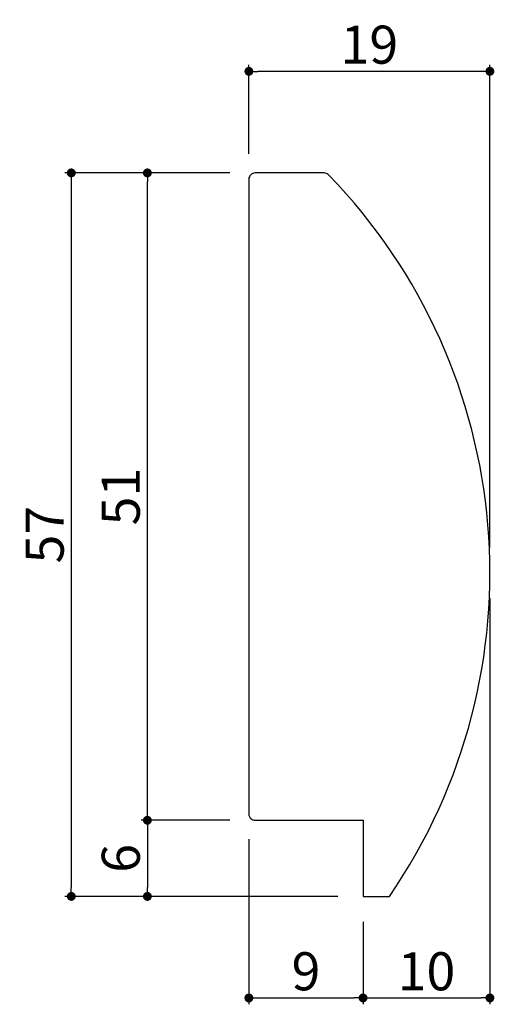
# Model space of a CAD drawing. Extents: x 148.4 to 185.8, y 12.9 to 90.4.
import ezdxf

# ---------------------------------------------------------------- set-up
doc = ezdxf.new("R2010")
doc.units = 0
doc.header["$LTSCALE"] = 0.5
doc.layers.get('0').update_dxf_attribs({"linetype": 'CONTINUOUS'})
doc.layers.get('DEFPOINTS').update_dxf_attribs({"color": 165, "linetype": 'CONTINUOUS'})
doc.layers.add('L-1', color=1, linetype='CONTINUOUS')
doc.layers.add('SUNPO', color=7, linetype='CONTINUOUS')
doc.styles.add('DIMSTAND', font='simplex.shx', dxfattribs={"width": 0.6, "bigfont": 'bigfont.shx'})
doc.dimstyles.new('ADD1-001', dxfattribs={"dimtxt": 3, "dimasz": 0.7, "dimexe": 0.5, "dimexo": 2, "dimgap": 0.6, "dimtad": 0, "dimdec": 8, "dimdsep": 46, "dimtxsty": 'DIMSTAND', "dimblk1": 'DOT', "dimblk2": 'DOT', "dimsah": 1, "dimcen": -2.5, "dimclrd": 256, "dimclre": 256, "dimclrt": 3, "dimadec": 0, "dimazin": 0, "dimtfac": 1, "dimtdec": 8, "dimtix": 1, "dimtmove": 2, "dimatfit": 3, "dimldrblk": 'ORIGIN', "dimfxl": 1, "dimtvp": 0.7, "dimtolj": 1, "dimarcsym": 0})

# ---------------------------------------------------------------- blocks, each defined once
blk = doc.blocks.new('_Dot')
at = {"color": 0, "linetype": 'ByBlock', "lineweight": -2}
blk.add_line((-0.5, 0), (-1, 0), dxfattribs=at)
at = {"color": 0, "linetype": 'ByBlock', "const_width": 0.5}
blk.add_lwpolyline([(-0.25, 0, 1), (0.25, 0, 1)], format="xyb", close=True, dxfattribs=at)
blk = doc.blocks.new('*D72')
at = {"layer": 'DEFPOINTS', "color": 0}
for p in [(166.464, 86.359), (166.464, 77.859), (185.464, 46.859)]:
    blk.add_point(p, dxfattribs=at)
at = {"layer": 'SUNPO', "lineweight": -2}
for p, q in [((166.464, 79.859), (166.464, 86.859)), ((184.764, 86.359), (167.164, 86.359)), ((185.464, 48.859), (185.464, 86.859))]:
    blk.add_line(p, q, dxfattribs=at)
at = {"layer": 'SUNPO', "lineweight": -2, "xscale": 0.7, "yscale": 0.7, "zscale": 0.7, "rotation": 180}
blk.add_blockref('_Dot', (166.464, 86.359), dxfattribs=at)
at = {"layer": 'SUNPO', "lineweight": -2, "xscale": 0.7, "yscale": 0.7, "zscale": 0.7}
blk.add_blockref('_Dot', (185.464, 86.359), dxfattribs=at)
at = {"layer": 'SUNPO', "color": 3, "insert": (175.964, 88.459), "char_height": 3, "attachment_point": 5, "style": 'DIMSTAND'}
blk.add_mtext('\\A1;19', dxfattribs=at)
blk = doc.blocks.new('_ORIGIN')
at = {"color": 0, "linetype": 'ByBlock'}
blk.add_line((-0.5, 0), (-1, 0), dxfattribs=at)
blk.add_circle((0, 0), 0.5, dxfattribs=at)
blk = doc.blocks.new('*D73')
at = {"layer": 'DEFPOINTS', "color": 0}
for p in [(166.964, 78.359), (152.464, 21.359), (175.463, 21.359)]:
    blk.add_point(p, dxfattribs=at)
at = {"layer": 'SUNPO', "lineweight": -2}
for p, q in [((164.964, 78.359), (151.964, 78.359)), ((152.464, 77.659), (152.464, 22.059)), ((173.463, 21.359), (151.964, 21.359))]:
    blk.add_line(p, q, dxfattribs=at)
at = {"layer": 'SUNPO', "lineweight": -2, "xscale": 0.7, "yscale": 0.7, "zscale": 0.7}
for p, rotation in [((152.464, 78.359), 90), ((152.464, 21.359), 270)]:
    blk.add_blockref('_Dot', p, dxfattribs=dict(at, rotation=rotation))
at = {"layer": 'SUNPO', "color": 3, "insert": (150.364, 49.859), "char_height": 3, "attachment_point": 5, "rotation": 90, "style": 'DIMSTAND'}
blk.add_mtext('\\A1;57', dxfattribs=at)
blk = doc.blocks.new('*D74')
at = {"layer": 'DEFPOINTS', "color": 0}
for p in [(166.964, 27.359), (158.464, 21.359), (175.464, 21.359)]:
    blk.add_point(p, dxfattribs=at)
at = {"layer": 'SUNPO', "lineweight": -2}
for p, q in [((164.964, 27.359), (157.964, 27.359)), ((158.464, 26.659), (158.464, 22.059)), ((173.464, 21.359), (157.964, 21.359))]:
    blk.add_line(p, q, dxfattribs=at)
at = {"layer": 'SUNPO', "lineweight": -2, "xscale": 0.7, "yscale": 0.7, "zscale": 0.7}
for p, rotation in [((158.464, 27.359), 90), ((158.464, 21.359), 270)]:
    blk.add_blockref('_Dot', p, dxfattribs=dict(at, rotation=rotation))
at = {"layer": 'SUNPO', "color": 3, "insert": (156.364, 24.359), "char_height": 3, "attachment_point": 5, "rotation": 90, "style": 'DIMSTAND'}
blk.add_mtext('\\A1;6', dxfattribs=at)
blk = doc.blocks.new('*D75')
at = {"layer": 'DEFPOINTS', "color": 0}
for p in [(166.464, 27.859), (175.464, 21.359), (175.464, 13.359)]:
    blk.add_point(p, dxfattribs=at)
at = {"layer": 'SUNPO', "lineweight": -2}
for p, q in [((166.464, 25.859), (166.464, 12.859)), ((175.464, 19.359), (175.464, 12.859)), ((167.164, 13.359), (174.764, 13.359))]:
    blk.add_line(p, q, dxfattribs=at)
at = {"layer": 'SUNPO', "lineweight": -2, "xscale": 0.7, "yscale": 0.7, "zscale": 0.7, "rotation": 180}
blk.add_blockref('_Dot', (166.464, 13.359), dxfattribs=at)
at = {"layer": 'SUNPO', "lineweight": -2, "xscale": 0.7, "yscale": 0.7, "zscale": 0.7}
blk.add_blockref('_Dot', (175.464, 13.359), dxfattribs=at)
at = {"layer": 'SUNPO', "color": 3, "insert": (170.964, 15.459), "char_height": 3, "attachment_point": 5, "style": 'DIMSTAND'}
blk.add_mtext('\\A1;9', dxfattribs=at)
blk = doc.blocks.new('*D76')
at = {"layer": 'DEFPOINTS', "color": 0}
for p in [(185.464, 46.859), (175.464, 21.359), (185.464, 13.359)]:
    blk.add_point(p, dxfattribs=at)
at = {"layer": 'SUNPO', "lineweight": -2}
for p, q in [((185.464, 44.859), (185.464, 12.859)), ((175.464, 19.359), (175.464, 12.859)), ((176.164, 13.359), (184.764, 13.359))]:
    blk.add_line(p, q, dxfattribs=at)
at = {"layer": 'SUNPO', "lineweight": -2, "xscale": 0.7, "yscale": 0.7, "zscale": 0.7, "rotation": 180}
blk.add_blockref('_Dot', (175.464, 13.359), dxfattribs=at)
at = {"layer": 'SUNPO', "lineweight": -2, "xscale": 0.7, "yscale": 0.7, "zscale": 0.7}
blk.add_blockref('_Dot', (185.464, 13.359), dxfattribs=at)
at = {"layer": 'SUNPO', "color": 3, "insert": (180.464, 15.459), "char_height": 3, "attachment_point": 5, "style": 'DIMSTAND'}
blk.add_mtext('\\A1;10', dxfattribs=at)
blk = doc.blocks.new('*D77')
at = {"layer": 'DEFPOINTS', "color": 0}
for p in [(158.464, 78.359), (166.964, 78.359), (166.964, 27.359)]:
    blk.add_point(p, dxfattribs=at)
at = {"layer": 'SUNPO', "lineweight": -2}
for p, q in [((164.964, 78.359), (157.964, 78.359)), ((158.464, 28.059), (158.464, 77.659)), ((164.964, 27.359), (157.964, 27.359))]:
    blk.add_line(p, q, dxfattribs=at)
at = {"layer": 'SUNPO', "lineweight": -2, "xscale": 0.7, "yscale": 0.7, "zscale": 0.7}
for p, rotation in [((158.464, 78.359), 90), ((158.464, 27.359), 270)]:
    blk.add_blockref('_Dot', p, dxfattribs=dict(at, rotation=rotation))
at = {"layer": 'SUNPO', "color": 3, "insert": (156.364, 52.859), "char_height": 3, "attachment_point": 5, "rotation": 90, "style": 'DIMSTAND'}
blk.add_mtext('\\A1;51', dxfattribs=at)

msp = doc.modelspace()

# ---------------------------------------------------------------- linework, layer by layer
at = {"layer": 'L-1'}
msp.add_lwpolyline([(172.7479299, 78.20728616, 0.2027381514), (172.38921422, 78.35897156), (166.96351924, 78.35897156, 0.4142135624), (166.46351924, 77.85897156), (166.46351924, 27.85897156, 0.4142135624), (166.96351924, 27.35897156), (175.46351924, 27.35897156), (175.46351924, 21.35897156), (177.54114052, 21.35897156, 0.3574380704)], format="xyb", close=True, dxfattribs=at)

# ---------------------------------------------------------------- dimensions: what is measured, and where the dimension line sits
at = {"layer": 'SUNPO'}
for base, p1, p2, picture, middle in [((166.463519241, 86.3589715565), (185.463519241, 46.8589715565), (166.463519241, 77.8589715565), '*D72', (175.963519241, 88.4589715565)), ((185.463519241, 13.3589715565), (175.463519241, 21.3589715565), (185.463519241, 46.8589715565), '*D76', (180.463519241, 15.4589715565)), ((175.463519241, 13.3589715565), (166.463519241, 27.8589715565), (175.463519241, 21.3589715565), '*D75', (170.963519241, 15.4589715565))]:
    dim = msp.add_linear_dim(base=base, p1=p1, p2=p2, dimstyle='ADD1-001', dxfattribs=at)
    dim.commit()
    dim.dimension.update_dxf_attribs({"geometry": picture, "text_midpoint": middle})
for base, p1, p2, picture, middle in [((152.463519241, 21.3589715565), (166.963519241, 78.3589715565), (175.4632326781, 21.3589715565), '*D73', (150.363519241, 49.8589715565)), ((158.463519241, 78.3589715565), (166.963519241, 27.3589715565), (166.963519241, 78.3589715565), '*D77', (156.363519241, 52.8589715565)), ((158.463519241, 21.3589715565), (166.963519241, 27.3589715565), (175.463519241, 21.3589715565), '*D74', (156.363519241, 24.3589715565))]:
    dim = msp.add_linear_dim(base=base, p1=p1, p2=p2, angle=90, dimstyle='ADD1-001', dxfattribs=at)
    dim.commit()
    dim.dimension.update_dxf_attribs({"geometry": picture, "text_midpoint": middle})

doc.saveas('drawing.dxf')
